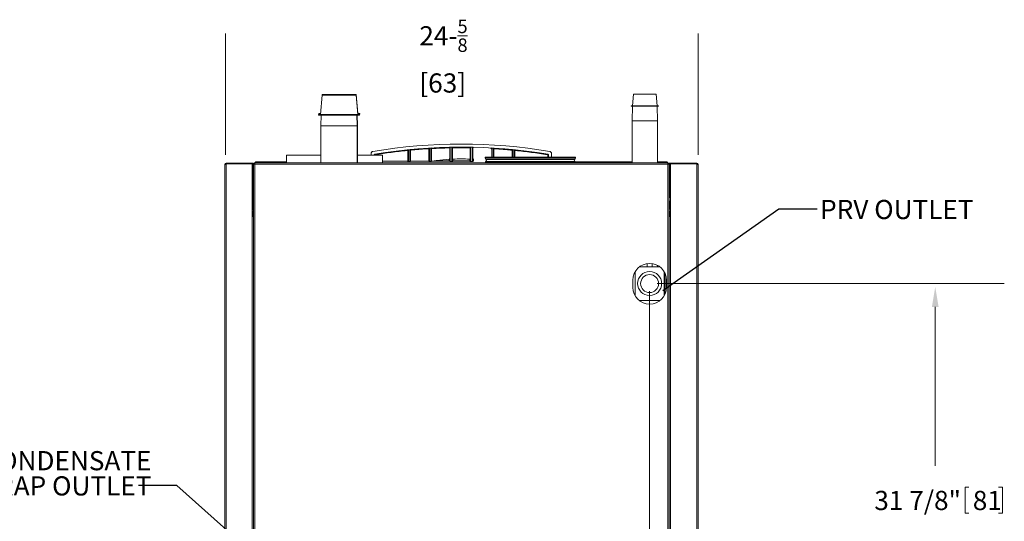
# Model space of a CAD drawing. Units: inches. Extents: x 104 to 470, y 90 to 200.
# Drawn here: x 192 to 243, y 121 to 148 of the extents above; entities that cross this region are included whole.
import ezdxf

# ---------------------------------------------------------------- set-up
doc = ezdxf.new("R2010")
doc.units = ezdxf.units.IN
doc.header["$MEASUREMENT"] = 0
doc.styles.add('SLDTEXTSTYLE0', font='TXT', dxfattribs={"width": 0.75})
doc.styles.get("Standard").update_dxf_attribs({"font": 'ARIAL.TTF', "height": 2.5})
doc.dimstyles.new('SLDDIMSTYLE5', dxfattribs={"dimtxt": 0.13, "dimasz": 0.13, "dimexe": 0, "dimexo": 0.0625, "dimgap": 0.0325, "dimtad": 0, "dimtih": 1, "dimtoh": 1, "dimdec": 0, "dimzin": 0, "dimdsep": 46, "dimtxsty": 'Standard', "dimsah": 1, "dimcen": 0.09, "dimadec": 0, "dimazin": 0, "dimtfac": 1, "dimtdec": 0, "dimtofl": 0, "dimtmove": 0, "dimatfit": 3, "dimfxl": 0, "dimtolj": 1, "dimtzin": 0, "dimarcsym": 0})

# ---------------------------------------------------------------- blocks, each defined once
blk = doc.blocks.new('SW_NOTE_0')
at = {"color": 0, "linetype": 'Continuous', "lineweight": 0, "char_height": 0.125, "attachment_point": 1, "style": 'SLDTEXTSTYLE0'}
for s, insert in [('CONDENSATE', (-1.0222, 0.2236)), ('TRAP OUTLET', (-1.0222, 0.0593))]:
    blk.add_mtext(s, dxfattribs=dict(at, insert=insert))

msp = doc.modelspace()

# ---------------------------------------------------------------- linework, layer by layer
at = {"color": 7, "linetype": 'Continuous', "lineweight": 0}
for p, q in [((202.8094, 140.5023), (202.8094, 146.8178)), ((227.4245, 140.5023), (227.4245, 146.8178)), ((224.9035, 133.3906), (224.9035, 98.1786)), ((225.3032, 133.7903), (243.3734, 133.7903)), ((239.7773, 132.5774), (239.7773, 124.2907)), ((241.3272, 123.1787), (241.3272, 121.8307)), ((241.3272, 123.1787), (241.5299, 123.1787)), ((243.2752, 123.1787), (243.0725, 123.1787)), ((243.2752, 123.1787), (243.2752, 121.8307)), ((241.3272, 121.8307), (241.5299, 121.8307)), ((243.2752, 121.8307), (243.0725, 121.8307))]:
    msp.add_line(p, q, dxfattribs=at)
at = {"color": 7, "linetype": 'Continuous', "lineweight": 15}
for p, q in [((207.8438, 143.6033), (207.7588, 142.6039)), ((209.6181, 143.6033), (207.8438, 143.6033)), ((207.8538, 143.6478), (207.85, 143.6033)), ((209.6281, 143.6478), (207.8538, 143.6478)), ((209.7031, 142.6039), (209.6181, 143.6033)), ((209.713, 142.6484), (209.6281, 143.6478)), ((224.0691, 143.6613), (224.0146, 143.0577)), ((225.2929, 143.0577), (225.2385, 143.6613)), ((223.9342, 143.0577), (223.9342, 143.0264)), ((225.3733, 143.0264), (225.3733, 143.0577)), ((207.6666, 142.6039), (207.6666, 142.5727)), ((209.7953, 142.6039), (207.6666, 142.6039)), ((209.7953, 142.5727), (207.6666, 142.5727)), ((207.6766, 142.6484), (207.6766, 142.6172)), ((207.7626, 142.6484), (207.6766, 142.6484)), ((207.76, 142.6172), (207.6766, 142.6172)), ((207.7991, 142.5727), (207.7815, 142.0075)), ((209.6804, 142.0075), (209.6628, 142.5727)), ((209.6904, 142.052), (209.6741, 142.5727)), ((209.8053, 142.6484), (209.6993, 142.6484)), ((209.8053, 142.6172), (209.7019, 142.6172)), ((209.7953, 142.5727), (209.7953, 142.6039)), ((209.8053, 142.6172), (209.8053, 142.6484)), ((224.02, 143.0262), (223.9967, 142.2769)), ((225.3109, 142.2769), (225.2876, 143.0262)), ((209.6904, 142.052), (209.679, 142.052)), ((209.6904, 140.0792), (209.6904, 142.052)), ((223.9967, 142.2769), (223.9966, 140.0792)), ((225.3108, 140.0792), (225.3109, 142.2769)), ((207.7815, 142.0075), (207.7815, 140.0792)), ((209.6804, 142.0075), (207.7815, 142.0075)), ((209.6804, 140.0792), (209.6804, 142.0075)), ((210.4014, 140.5662), (210.4014, 140.4824)), ((210.5573, 140.4978), (210.5573, 140.4824)), ((212.319, 140.201), (212.319, 140.6961)), ((212.3458, 140.7259), (212.3458, 140.1742)), ((212.4245, 140.1742), (212.4245, 140.7398)), ((212.4515, 140.7153), (212.4515, 140.2012)), ((213.4067, 140.2027), (213.4067, 140.7859)), ((213.4352, 140.8162), (213.4352, 140.1742)), ((213.5138, 140.1742), (213.5138, 140.8245)), ((213.5425, 140.7975), (213.5425, 140.2028)), ((214.4952, 140.3247), (214.4952, 140.8324)), ((214.5245, 140.8624), (214.5245, 140.1742)), ((214.6032, 140.1742), (214.6032, 140.8652)), ((214.6326, 140.8363), (214.6326, 140.3339)), ((215.5645, 140.3339), (215.5645, 140.8363)), ((215.5938, 140.8652), (215.5938, 140.1742)), ((215.6725, 140.1742), (215.6725, 140.8624)), ((215.7019, 140.8324), (215.7019, 140.3247)), ((216.6832, 140.8245), (216.6832, 140.3843)), ((216.7619, 140.3843), (216.7619, 140.8162)), ((216.7903, 140.7859), (216.7903, 140.3843)), ((217.7455, 140.3843), (217.7455, 140.7153)), ((217.7725, 140.7398), (217.7725, 140.3843)), ((217.8512, 140.3843), (217.8512, 140.7259)), ((217.878, 140.6961), (217.878, 140.3843)), ((219.6397, 140.4978), (219.6397, 140.3843)), ((219.7957, 140.5662), (219.7957, 140.3843)), ((202.7754, 140.0026), (202.8433, 140.0026)), ((202.7754, 104.802), (202.7754, 140.0026)), ((202.7754, 139.9918), (202.7754, 139.9893)), ((202.8193, 140.0266), (202.8193, 140.0026)), ((202.8433, 140.0356), (202.8352, 140.0356)), ((202.8433, 140.0366), (202.8433, 140.0706)), ((202.8433, 140.0706), (204.2065, 140.0706)), ((202.8433, 140.0366), (204.2065, 140.0366)), ((202.8433, 140.0026), (202.8433, 140.0356)), ((202.8433, 140.0356), (204.2085, 140.0356)), ((202.8433, 104.7751), (202.8433, 140.0026)), ((204.1755, 140.0706), (204.2065, 140.0706)), ((204.1755, 140.0366), (204.2065, 140.0366)), ((204.2065, 140.0366), (204.2065, 140.0706)), ((204.2065, 140.0706), (204.2745, 140.0706)), ((204.2085, 140.0356), (204.2085, 137.2903)), ((204.2147, 140.0356), (204.2085, 140.0356)), ((204.2405, 140.0026), (204.2745, 140.0026)), ((204.2405, 140.0026), (204.2405, 138.6075)), ((204.2654, 140.0366), (204.2745, 140.0366)), ((204.2659, 140.0356), (204.2745, 140.0356)), ((204.2745, 140.0366), (204.2745, 140.0706)), ((204.2745, 140.0356), (204.2745, 140.0026)), ((204.2745, 140.0026), (204.2745, 138.6075)), ((204.2801, 140.0178), (204.3137, 140.0178)), ((204.2801, 140.0178), (204.2801, 104.8021)), ((204.3251, 140.0324), (204.3251, 140.0145)), ((204.3415, 140.0792), (204.3415, 140.0456)), ((204.3415, 140.0792), (225.8555, 140.0792)), ((204.3415, 140.0456), (204.3415, 140.0116)), ((225.8494, 140.0116), (204.3477, 140.0116)), ((204.3477, 140.0116), (204.3477, 104.8082)), ((204.3531, 140.0792), (204.3531, 140.0818)), ((205.9977, 140.0818), (204.3531, 140.0818)), ((205.9977, 140.1373), (204.43, 140.1373)), ((205.9977, 140.4824), (205.9977, 140.0792)), ((205.9977, 140.4824), (207.7815, 140.4824)), ((209.6904, 140.4824), (210.0864, 140.4824)), ((210.0864, 140.4824), (210.9946, 140.4824)), ((210.9946, 140.0792), (210.9946, 140.4824)), ((212.3158, 140.1442), (212.2891, 140.1709)), ((212.3158, 140.1442), (212.4545, 140.1442)), ((212.319, 140.201), (212.3458, 140.1742)), ((212.4245, 140.1742), (212.4515, 140.2012)), ((212.4816, 140.1713), (212.4545, 140.1442)), ((213.4052, 140.1442), (213.3767, 140.1727)), ((213.4052, 140.1442), (213.5438, 140.1442)), ((213.4067, 140.2027), (213.4352, 140.1742)), ((213.5138, 140.1742), (213.5425, 140.2028)), ((213.5723, 140.1727), (213.5438, 140.1442)), ((214.4945, 140.1442), (214.4664, 140.1723)), ((214.4945, 140.1442), (214.6332, 140.1442)), ((214.4964, 140.2023), (214.5245, 140.1742)), ((214.6032, 140.1742), (214.6312, 140.2023)), ((214.6612, 140.1723), (214.6332, 140.1442)), ((215.5639, 140.1442), (215.5358, 140.1723)), ((215.5639, 140.1442), (215.7025, 140.1442)), ((215.5658, 140.2023), (215.5938, 140.1742)), ((215.6725, 140.1742), (215.7006, 140.2023)), ((215.7306, 140.1723), (215.7025, 140.1442)), ((221.0397, 140.3843), (216.3418, 140.3843)), ((216.3418, 140.3843), (216.3418, 140.3843)), ((216.3418, 140.3161), (216.3418, 140.3843)), ((216.3418, 140.3843), (216.3418, 140.3161)), ((216.3418, 140.3161), (216.3418, 140.3161)), ((221.0397, 140.3161), (216.3418, 140.3161)), ((216.3418, 140.0792), (216.3418, 140.0985)), ((216.3418, 140.0985), (216.3418, 140.0792)), ((216.3418, 140.0985), (216.3418, 140.0985)), ((221.0397, 140.0985), (216.3418, 140.0985)), ((221.0111, 140.2633), (216.3704, 140.2633)), ((221.0111, 140.1512), (216.3704, 140.1512)), ((219.6105, 140.4731), (219.6105, 140.3843)), ((223.9966, 140.1373), (221.0262, 140.1373)), ((221.0397, 140.3161), (221.0397, 140.3843)), ((221.0397, 140.0792), (221.0397, 140.0985)), ((223.9966, 140.0818), (221.0397, 140.0818)), ((225.767, 140.1373), (225.3108, 140.1373)), ((225.849, 140.0818), (225.3108, 140.0818)), ((225.849, 140.0818), (225.849, 140.0792)), ((225.8494, 104.8082), (225.8494, 140.0116)), ((225.8555, 140.0792), (225.8555, 140.0456)), ((225.8555, 140.0116), (225.8555, 140.0456)), ((225.872, 140.0324), (225.872, 140.0145)), ((225.9169, 140.0178), (225.8833, 140.0178)), ((225.9169, 140.0178), (225.9169, 104.8021)), ((225.9254, 140.0366), (225.9254, 140.0706)), ((225.9934, 140.0706), (225.9254, 140.0706)), ((225.9345, 140.0366), (225.9254, 140.0366)), ((225.9339, 140.0356), (225.9254, 140.0356)), ((225.9254, 140.0356), (225.9254, 140.0026)), ((225.9594, 140.0026), (225.9254, 140.0026)), ((225.9254, 140.0026), (225.9254, 138.6075)), ((225.9594, 140.0026), (225.9594, 138.6075)), ((225.9852, 140.0356), (225.9914, 140.0356)), ((225.9914, 140.0356), (225.9914, 137.2903)), ((227.3565, 140.0356), (225.9914, 140.0356)), ((225.9934, 140.0366), (225.9934, 140.0706)), ((227.3565, 140.0706), (225.9934, 140.0706)), ((226.0243, 140.0706), (225.9934, 140.0706)), ((227.3565, 140.0366), (225.9934, 140.0366)), ((226.0243, 140.0366), (225.9934, 140.0366)), ((227.3565, 140.0366), (227.3565, 140.0706)), ((227.3565, 140.0026), (227.3565, 140.0356)), ((227.3565, 140.0356), (227.3647, 140.0356)), ((227.3565, 104.7751), (227.3565, 140.0026)), ((227.4245, 140.0026), (227.3565, 140.0026)), ((227.3806, 140.0266), (227.3806, 140.0026)), ((227.4245, 104.802), (227.4245, 140.0026)), ((227.4245, 139.9918), (227.4245, 139.9893)), ((204.2745, 138.6075), (204.2405, 138.6075)), ((204.2405, 138.6075), (204.2405, 138.5365)), ((204.2405, 138.5365), (204.2405, 138.0888)), ((204.2801, 138.5365), (204.2405, 138.5365)), ((204.2745, 138.5486), (204.2745, 138.5365)), ((225.9169, 138.5365), (225.9594, 138.5365)), ((225.9254, 138.6075), (225.9594, 138.6075)), ((225.9254, 138.5486), (225.9254, 138.5365)), ((225.9594, 138.6075), (225.9594, 138.5365)), ((225.9594, 138.5365), (225.9594, 138.2897)), ((204.2085, 138.0482), (204.2401, 138.0482)), ((204.2085, 138.0248), (204.2401, 138.0248)), ((204.2801, 138.0888), (204.2401, 138.0888)), ((204.2401, 138.0867), (204.2401, 138.0888)), ((204.2401, 137.675), (204.2401, 138.0867)), ((225.9169, 138.2897), (225.9914, 138.2897)), ((225.9914, 138.2808), (225.9169, 138.2808)), ((225.9569, 138.0888), (225.9169, 138.0888)), ((225.9569, 138.0888), (225.9569, 137.675)), ((225.9914, 138.0586), (225.9569, 138.0586)), ((225.9914, 137.9405), (225.9569, 137.9405)), ((204.2085, 137.8585), (204.2401, 137.8585)), ((204.2085, 137.7156), (204.2401, 137.7156)), ((204.2085, 137.7025), (204.2401, 137.7025)), ((204.2085, 137.6221), (204.2737, 137.6221)), ((204.2085, 137.5456), (204.2737, 137.5456)), ((204.2401, 137.675), (204.2801, 137.675)), ((204.2405, 137.5456), (204.2405, 137.2903)), ((204.2737, 137.5181), (204.2737, 137.675)), ((204.2737, 137.5181), (204.2801, 137.5181)), ((225.9169, 137.675), (225.9569, 137.675)), ((225.9169, 137.5179), (225.9233, 137.5179)), ((225.9233, 137.675), (225.9233, 137.6213)), ((225.9233, 137.6213), (225.9233, 137.5179)), ((225.9914, 137.5677), (225.9233, 137.5677)), ((225.9914, 137.7638), (225.9569, 137.7638)), ((225.9914, 137.7052), (225.9569, 137.7052)), ((225.9594, 137.5677), (225.9594, 137.2903)), ((204.2085, 104.7751), (204.2085, 137.2903)), ((204.2085, 137.2903), (204.2765, 137.2903)), ((204.2765, 104.7751), (204.2765, 137.2903)), ((225.9234, 104.7751), (225.9234, 137.2903)), ((225.9914, 137.2903), (225.9234, 137.2903)), ((225.9914, 104.7751), (225.9914, 137.2903)), ((224.1539, 134.4195), (224.1539, 133.1428)), ((224.7786, 134.6648), (224.3741, 134.6648)), ((224.7786, 134.8341), (224.7786, 134.6648)), ((224.7786, 134.6648), (225.0284, 134.6648)), ((225.0284, 134.834), (225.0284, 134.6648)), ((225.4322, 134.6648), (225.0284, 134.6648)), ((225.3108, 134.6648), (225.3108, 134.7422)), ((225.653, 133.1439), (225.653, 134.4184)), ((224.0287, 133.9685), (224.0287, 133.5937)), ((225.7035, 134.321), (225.7035, 133.2413)), ((225.7634, 134.1255), (225.7634, 133.4368)), ((225.7776, 133.5937), (225.7776, 133.9685)), ((224.9035, 132.9159), (224.3507, 132.9159)), ((225.4556, 132.9159), (224.9035, 132.9159)), ((225.9234, 123.7908), (225.9169, 123.7908)), ((225.9234, 123.7223), (225.9169, 123.7223)), ((225.9234, 123.5438), (225.9169, 123.5438)), ((225.9234, 123.434), (225.9169, 123.434))]:
    msp.add_line(p, q, dxfattribs=at)
at = {"color": 7, "linetype": 'Continuous', "lineweight": 15, "flags": 128}
for points in [[(224.6541, 143.6609), (224.5627, 143.6609), (224.4734, 143.661), (224.3887, 143.661), (224.3104, 143.661), (224.2406, 143.661), (224.181, 143.6611), (224.133, 143.6611), (224.0978, 143.6612), (224.0763, 143.6612), (224.0691, 143.6613), (224.0762, 143.6614), (224.0976, 143.6614), (224.1326, 143.6615), (224.1805, 143.6615), (224.2401, 143.6616), (224.3098, 143.6616), (224.388, 143.6616), (224.4728, 143.6616), (224.562, 143.6617), (224.6534, 143.6617), (224.7449, 143.6617), (224.8341, 143.6616), (224.9189, 143.6616), (224.9972, 143.6616), (225.067, 143.6616), (225.1266, 143.6615), (225.1746, 143.6615), (225.2098, 143.6614), (225.2312, 143.6614), (225.2385, 143.6613), (225.2313, 143.6612), (225.21, 143.6612), (225.1749, 143.6611), (225.127, 143.6611), (225.0675, 143.661), (224.9978, 143.661), (224.9196, 143.661), (224.8348, 143.661), (224.7456, 143.6609), (224.6541, 143.6609)], [(224.6542, 143.0572), (224.5541, 143.0572), (224.4559, 143.0572), (224.3615, 143.0573), (224.2728, 143.0573), (224.1916, 143.0573), (224.1193, 143.0574), (224.0575, 143.0574), (224.0072, 143.0575), (223.9696, 143.0575), (223.9452, 143.0576), (223.9347, 143.0577), (223.9381, 143.0577), (223.9555, 143.0578), (223.9864, 143.0578), (224.0146, 143.0579)], [(225.2929, 143.0579), (225.3208, 143.0578), (225.3519, 143.0578), (225.3694, 143.0577), (225.3729, 143.0576), (225.3625, 143.0576), (225.3383, 143.0575), (225.3007, 143.0575), (225.2506, 143.0574), (225.1888, 143.0574), (225.1166, 143.0573), (225.0355, 143.0573), (224.9469, 143.0573), (224.8525, 143.0572), (224.7544, 143.0572), (224.6542, 143.0572)], [(204.3477, 140.0116), (204.3477, 140.0116)], [(214.4668, 140.1873), (214.4725, 140.1877), (214.478, 140.1886), (214.4831, 140.19), (214.4876, 140.1918), (214.4913, 140.1941), (214.494, 140.1967), (214.4957, 140.1994), (214.4964, 140.2023)], [(214.6615, 140.1873), (214.6557, 140.1876), (214.65, 140.1884), (214.6448, 140.1898), (214.6403, 140.1917), (214.6365, 140.194), (214.6337, 140.1965), (214.6319, 140.1993), (214.6312, 140.2023)], [(215.5355, 140.1873), (215.5414, 140.1876), (215.547, 140.1884), (215.5522, 140.1898), (215.5567, 140.1917), (215.5605, 140.194), (215.5633, 140.1965), (215.5651, 140.1993), (215.5658, 140.2023)], [(215.7006, 140.2023), (215.7013, 140.1994), (215.703, 140.1967), (215.7058, 140.1941), (215.7094, 140.1918), (215.7139, 140.19), (215.719, 140.1886), (215.7245, 140.1877), (215.7302, 140.1873)], [(225.8494, 140.0116), (225.8494, 140.0116)]]:
    msp.add_lwpolyline(points, dxfattribs=at)
at = {"color": 7, "linetype": 'Continuous', "lineweight": 15}
for radius in [0.6246, 0.4685]:
    msp.add_circle((224.9035, 133.7903), radius, dxfattribs=at)
for centre, radius, start, end in [((224.4731, 362.7093), 219.6521, 269.8804, 270.047229), ((224.809, 412.8723), 269.8151, 269.967122, 270.102766), ((224.4647, 412.9901), 269.9642, 269.887411, 270.040222), ((224.8496, 412.2844), 269.2585, 269.958431, 270.111452), ((224.6583, 544.443), 402.1667, 269.905742, 270.092973), ((215.0985, 113.7828), 27.2792, 80.27081, 99.72919), ((209.6698, 140.4386), 0.0625, 44.48639, 70.80653), ((215.0985, 113.7828), 27.1233, 80.41518, 99.58482), ((215.0985, 113.7828), 27.1164, 95.60181, 95.89658), ((215.0985, 113.7828), 27.1164, 93.29043, 93.58424), ((215.0985, 113.7828), 27.1164, 90.9844, 91.27774), ((215.0985, 113.7828), 27.1164, 88.72226, 89.0156), ((215.0985, 113.7828), 27.1164, 86.41576, 86.70957), ((215.0985, 113.7828), 27.1164, 84.10342, 84.39819), ((202.8433, 140.0026), 0.068, 90, 180), ((202.8433, 140.0026), 0.034, 90.00002, 180), ((204.2065, 140.0026), 0.068, 360, 90), ((204.2065, 140.0026), 0.034, 0, 90), ((214.4664, 140.2023), 0.03, 270.02044, 359.97956), ((214.2616, 140.185), 0.2052, 356.46072, 0.64759), ((214.6612, 140.2023), 0.03, 180.02044, 269.97956), ((214.3639, 140.1849), 0.2976, 357.5609, 0.44689), ((215.8334, 140.1849), 0.2979, 179.55357, 182.43656), ((215.5358, 140.2023), 0.03, 270.02044, 359.97956), ((215.7306, 140.2023), 0.03, 180.02044, 269.97956), ((215.9355, 140.185), 0.2053, 179.3526, 183.53823), ((216.4047, 140.3161), 0.063, 180, 236.94427), ((216.4048, 140.3161), 0.063, 179.99977, 236.94333), ((216.4048, 140.0985), 0.063, 123.05667, 180.00023), ((221.0476, 140.2073), 0.0669, 123.05573, 236.94427), ((220.9767, 140.3161), 0.063, 303.05573, 0), ((220.9767, 140.0985), 0.063, 0, 56.94427), ((225.9934, 140.0026), 0.068, 90, 180), ((225.9934, 140.0026), 0.034, 90, 180), ((227.3565, 140.0026), 0.068, 0, 90), ((227.3565, 140.0026), 0.034, 0, 89.99998), ((204.3084, 138.6075), 0.068, 180, 245.35246), ((204.3084, 138.6075), 0.034, 180, 213.48082), ((225.8914, 138.6075), 0.034, 318.64021, 0), ((225.8914, 138.6075), 0.068, 292.04207, 0), ((224.9032, 133.9685), 0.8745, 0, 180), ((224.9032, 133.5937), 0.8745, 180, 0)]:
    msp.add_arc(centre, radius, start, end, dxfattribs=at)
for centre, major_axis, ratio, start_param, end_param in [((204.43, 140.0324), (-0.0742, 0.0742), 0.9996955, 5.4979394, 7.0684312), ((215.0985, 139.7333), (25.2286, 0), 0.0174551, 1.6823851, 1.7341908), ((212.3158, 140.1742), (0.0212, -0.0212), 0.9996955, 5.4979394, 7.0684312), ((212.4545, 140.1742), (0.0212, 0.0212), 0.9996955, 2.3563468, 3.9268385), ((215.0985, 139.7333), (25.2286, 0), 0.0174551, 1.6390961, 1.6747121), ((213.4052, 140.1742), (0.0212, -0.0212), 0.9996955, 5.4979394, 7.0684312), ((213.5438, 140.1742), (0.0212, 0.0212), 0.9996955, 2.3563468, 3.9268385), ((214.4945, 140.1742), (0.0212, -0.0212), 0.9996955, 5.4979394, 7.0684312), ((214.6332, 140.1742), (0.0212, 0.0212), 0.9996955, 2.3563468, 3.9268385), ((215.5639, 140.1742), (0.0212, -0.0212), 0.9996955, 5.4979394, 7.0684312), ((215.7025, 140.1742), (0.0212, 0.0212), 0.9996955, 2.3563468, 3.9268385), ((225.767, 140.0324), (0.0742, 0.0742), 0.9996955, 5.4979394, 7.0684312)]:
    msp.add_ellipse(centre, major_axis=major_axis, ratio=ratio, start_param=start_param, end_param=end_param, dxfattribs=at)
for points, knots in [([(210.4886, 140.6696), (210.4771, 140.6665), (210.4543, 140.6602), (210.4264, 140.637), (210.4074, 140.6068), (210.4016, 140.5815), (210.4014, 140.568), (210.4014, 140.5662)], [0, 0, 0, 0, 0.2407754, 0.4815521, 0.7222996, 0.9630427, 1, 1, 1, 1]), ([(210.5573, 140.4978), (210.5576, 140.5012), (210.5583, 140.5079), (210.5635, 140.5169), (210.5711, 140.5237), (210.5779, 140.5266), (210.5818, 140.5273), (210.5823, 140.5274)], [0, 0, 0, 0, 0.2403414, 0.4806842, 0.7209976, 0.9613065, 1, 1, 1, 1]), ([(210.5756, 140.4824), (210.5743, 140.4834), (210.5683, 140.4886), (210.5622, 140.4937), (210.5573, 140.4978)], [0, 0, 0, 0, 0.1997137, 1, 1, 1, 1]), ([(210.5823, 140.5274), (210.5826, 140.5271), (210.5844, 140.5256), (210.5917, 140.5194), (210.6011, 140.5115), (210.6092, 140.5047), (210.6116, 140.5026)], [0, 0, 0, 0, 0.035701, 0.1785051, 0.7497215, 1, 1, 1, 1]), ([(210.6116, 140.5026), (210.6083, 140.5017), (210.6017, 140.5), (210.5938, 140.4932), (210.5892, 140.487), (210.5884, 140.483), (210.5883, 140.4824)], [0, 0, 0, 0, 0.3152736, 0.6307037, 0.9419925, 1, 1, 1, 1]), ([(212.286, 140.726), (212.0054, 140.6951), (211.4436, 140.6332), (210.8891, 140.5461), (210.6116, 140.5026)], [0, 0, 0, 0, 0.4995016, 1, 1, 1, 1]), ([(212.286, 140.726), (212.2864, 140.7264), (212.2881, 140.7284), (212.2954, 140.7365), (212.304, 140.746), (212.3112, 140.7539), (212.3128, 140.7557)], [0, 0, 0, 0, 0.0391621, 0.1958104, 0.8224035, 1, 1, 1, 1]), ([(212.319, 140.6961), (212.3187, 140.6995), (212.318, 140.7062), (212.3129, 140.7152), (212.3054, 140.722), (212.296, 140.7261), (212.2893, 140.7261), (212.286, 140.726)], [0, 0, 0, 0, 0.2005427, 0.4010636, 0.6021551, 0.8041266, 1, 1, 1, 1]), ([(212.3128, 140.7557), (212.3162, 140.7557), (212.3229, 140.7557), (212.3324, 140.7515), (212.3399, 140.7446), (212.3449, 140.7357), (212.3455, 140.7291), (212.3458, 140.7259)], [0, 0, 0, 0, 0.2015766, 0.403155, 0.6046927, 0.8062078, 1, 1, 1, 1]), ([(212.3458, 140.7259), (212.3414, 140.7209), (212.3324, 140.711), (212.3235, 140.7011), (212.319, 140.6961)], [0, 0, 0, 0, 0.4995814, 1, 1, 1, 1]), ([(212.4245, 140.7398), (212.4248, 140.7432), (212.4255, 140.7499), (212.4307, 140.7589), (212.4383, 140.7657), (212.4458, 140.7689), (212.4503, 140.7695), (212.4516, 140.7696)], [0, 0, 0, 0, 0.2289638, 0.457929, 0.6868622, 0.9157865, 1, 1, 1, 1]), ([(212.4515, 140.7153), (212.447, 140.7194), (212.438, 140.7276), (212.429, 140.7357), (212.4245, 140.7398)], [0, 0, 0, 0, 0.5002775, 1, 1, 1, 1]), ([(212.4787, 140.7451), (212.4753, 140.7444), (212.4687, 140.7431), (212.4602, 140.7371), (212.4541, 140.7288), (212.4518, 140.721), (212.4516, 140.7165), (212.4515, 140.7153)], [0, 0, 0, 0, 0.2304928, 0.4610285, 0.6904333, 0.918164, 1, 1, 1, 1]), ([(212.4516, 140.7696), (212.4519, 140.7693), (212.4537, 140.7677), (212.461, 140.7611), (212.4697, 140.7532), (212.477, 140.7466), (212.4787, 140.7451)], [0, 0, 0, 0, 0.0386379, 0.1931893, 0.8113949, 1, 1, 1, 1]), ([(213.3748, 140.8158), (213.3447, 140.8139), (213.0452, 140.7949), (212.7469, 140.7687), (212.4787, 140.7451)], [0, 0, 0, 0, 0.100694, 1, 1, 1, 1]), ([(213.3748, 140.8158), (213.3752, 140.8162), (213.3769, 140.818), (213.3843, 140.8259), (213.3934, 140.8356), (213.4011, 140.8438), (213.4033, 140.8461)], [0, 0, 0, 0, 0.0367992, 0.1839958, 0.7727822, 1, 1, 1, 1]), ([(213.4067, 140.7859), (213.4064, 140.7892), (213.4057, 140.796), (213.4005, 140.805), (213.3929, 140.8117), (213.3839, 140.8156), (213.3777, 140.8158), (213.3748, 140.8158)], [0, 0, 0, 0, 0.206195, 0.4123819, 0.6187719, 0.8254185, 1, 1, 1, 1]), ([(213.4033, 140.8461), (213.4067, 140.846), (213.4135, 140.8457), (213.4228, 140.8411), (213.43, 140.834), (213.4344, 140.8252), (213.4349, 140.819), (213.4352, 140.8162)], [0, 0, 0, 0, 0.2065192, 0.4130401, 0.6195223, 0.8259848, 1, 1, 1, 1]), ([(213.4352, 140.8162), (213.4304, 140.8111), (213.4209, 140.801), (213.4114, 140.7909), (213.4067, 140.7859)], [0, 0, 0, 0, 0.4996368, 1, 1, 1, 1]), ([(213.5138, 140.8245), (213.5142, 140.8279), (213.5148, 140.8346), (213.52, 140.8436), (213.5276, 140.8504), (213.5355, 140.8537), (213.5405, 140.8543), (213.5421, 140.8544)], [0, 0, 0, 0, 0.2228516, 0.4457048, 0.6685244, 0.8913324, 1, 1, 1, 1]), ([(213.5425, 140.7975), (213.5377, 140.802), (213.5282, 140.811), (213.5186, 140.82), (213.5138, 140.8245)], [0, 0, 0, 0, 0.5002841, 1, 1, 1, 1]), ([(213.5421, 140.8544), (213.5425, 140.8541), (213.5442, 140.8525), (213.5515, 140.8455), (213.5607, 140.8369), (213.5686, 140.8295), (213.5708, 140.8274)], [0, 0, 0, 0, 0.0365169, 0.1825843, 0.7668541, 1, 1, 1, 1]), ([(213.5708, 140.8274), (213.5674, 140.8269), (213.5607, 140.8258), (213.552, 140.8201), (213.5457, 140.8122), (213.5428, 140.8041), (213.5426, 140.7991), (213.5425, 140.7975)], [0, 0, 0, 0, 0.223366, 0.4467503, 0.6696602, 0.8918905, 1, 1, 1, 1]), ([(214.4645, 140.8624), (214.4648, 140.8628), (214.4666, 140.8645), (214.4739, 140.872), (214.4834, 140.8817), (214.4914, 140.8899), (214.4938, 140.8924)], [0, 0, 0, 0, 0.0356828, 0.1784142, 0.7493395, 1, 1, 1, 1]), ([(214.4952, 140.8324), (214.4948, 140.8358), (214.4942, 140.8425), (214.489, 140.8515), (214.4814, 140.8583), (214.4727, 140.862), (214.4669, 140.8623), (214.4645, 140.8624)], [0, 0, 0, 0, 0.2116359, 0.4232716, 0.6349082, 0.8465255, 1, 1, 1, 1]), ([(214.4938, 140.8924), (214.4972, 140.8921), (214.504, 140.8916), (214.5131, 140.8867), (214.52, 140.8792), (214.5239, 140.8707), (214.5243, 140.8649), (214.5245, 140.8624)], [0, 0, 0, 0, 0.2117126, 0.4234269, 0.6351041, 0.8467646, 1, 1, 1, 1]), ([(214.5245, 140.8624), (214.5196, 140.8574), (214.5098, 140.8474), (214.5, 140.8374), (214.4952, 140.8324)], [0, 0, 0, 0, 0.4996748, 1, 1, 1, 1]), ([(214.6032, 140.8652), (214.6035, 140.8685), (214.6042, 140.8753), (214.6093, 140.8843), (214.617, 140.891), (214.6252, 140.8946), (214.6306, 140.895), (214.6326, 140.8951)], [0, 0, 0, 0, 0.2170801, 0.4341617, 0.6512081, 0.8682403, 1, 1, 1, 1]), ([(214.6326, 140.8363), (214.6277, 140.8411), (214.6179, 140.8507), (214.6081, 140.8604), (214.6032, 140.8652)], [0, 0, 0, 0, 0.5003, 1, 1, 1, 1]), ([(214.6326, 140.8951), (214.633, 140.8948), (214.6347, 140.8931), (214.6421, 140.8859), (214.6515, 140.8766), (214.6596, 140.8687), (214.6621, 140.8662)], [0, 0, 0, 0, 0.0355944, 0.1779722, 0.7474831, 1, 1, 1, 1]), ([(214.6621, 140.8662), (214.6587, 140.8658), (214.652, 140.8651), (214.6431, 140.8598), (214.6364, 140.8521), (214.633, 140.8437), (214.6327, 140.8383), (214.6326, 140.8363)], [0, 0, 0, 0, 0.2170316, 0.4340679, 0.6509886, 0.8677809, 1, 1, 1, 1]), ([(215.535, 140.8662), (215.5353, 140.8666), (215.537, 140.8683), (215.5444, 140.8755), (215.5538, 140.8848), (215.5619, 140.8927), (215.5644, 140.8951)], [0, 0, 0, 0, 0.0355944, 0.1779722, 0.7474831, 1, 1, 1, 1]), ([(215.5645, 140.8363), (215.5641, 140.8396), (215.5635, 140.8464), (215.5583, 140.8554), (215.5507, 140.8621), (215.5424, 140.8657), (215.537, 140.8661), (215.535, 140.8662)], [0, 0, 0, 0, 0.2167747, 0.4335509, 0.6503043, 0.8671309, 1, 1, 1, 1]), ([(215.5644, 140.8951), (215.5677, 140.8948), (215.5745, 140.894), (215.5834, 140.8887), (215.59, 140.8809), (215.5934, 140.8726), (215.5937, 140.8672), (215.5938, 140.8652)], [0, 0, 0, 0, 0.2170801, 0.4341617, 0.6512081, 0.8682403, 1, 1, 1, 1]), ([(215.5938, 140.8652), (215.5889, 140.8604), (215.5792, 140.8507), (215.5694, 140.8411), (215.5645, 140.8363)], [0, 0, 0, 0, 0.4997, 1, 1, 1, 1]), ([(215.6725, 140.8624), (215.6729, 140.8658), (215.6735, 140.8725), (215.6787, 140.8815), (215.6863, 140.8883), (215.6949, 140.892), (215.7007, 140.8923), (215.7032, 140.8924)], [0, 0, 0, 0, 0.2117126, 0.4234269, 0.6351041, 0.8467646, 1, 1, 1, 1]), ([(215.7019, 140.8324), (215.697, 140.8374), (215.6872, 140.8474), (215.6774, 140.8574), (215.6725, 140.8624)], [0, 0, 0, 0, 0.5003252, 1, 1, 1, 1]), ([(215.7032, 140.8924), (215.7035, 140.892), (215.7053, 140.8903), (215.7126, 140.8828), (215.722, 140.8731), (215.7301, 140.8649), (215.7325, 140.8624)], [0, 0, 0, 0, 0.0356828, 0.1784142, 0.7493395, 1, 1, 1, 1]), ([(216.6262, 140.8274), (216.6266, 140.8277), (216.6283, 140.8294), (216.6357, 140.8363), (216.6449, 140.845), (216.6527, 140.8523), (216.6549, 140.8544)], [0, 0, 0, 0, 0.0365169, 0.1825843, 0.7668541, 1, 1, 1, 1]), ([(216.6832, 140.8245), (216.6784, 140.82), (216.6689, 140.811), (216.6593, 140.802), (216.6546, 140.7975)], [0, 0, 0, 0, 0.4997159, 1, 1, 1, 1]), ([(216.6549, 140.8544), (216.6583, 140.8539), (216.665, 140.8529), (216.6736, 140.8472), (216.68, 140.8392), (216.6829, 140.8311), (216.6831, 140.8262), (216.6832, 140.8245)], [0, 0, 0, 0, 0.2228516, 0.4457048, 0.6685244, 0.8913324, 1, 1, 1, 1]), ([(216.7619, 140.8162), (216.7622, 140.8196), (216.7629, 140.8263), (216.768, 140.8353), (216.7756, 140.8421), (216.7847, 140.8459), (216.7909, 140.846), (216.7937, 140.8461)], [0, 0, 0, 0, 0.2065192, 0.4130401, 0.6195223, 0.8259848, 1, 1, 1, 1]), ([(216.7903, 140.7859), (216.7856, 140.7909), (216.7761, 140.801), (216.7666, 140.8111), (216.7619, 140.8162)], [0, 0, 0, 0, 0.5003632, 1, 1, 1, 1]), ([(216.8222, 140.8158), (216.8188, 140.8157), (216.812, 140.8155), (216.8027, 140.8108), (216.7955, 140.8037), (216.7911, 140.7949), (216.7906, 140.7887), (216.7903, 140.7859)], [0, 0, 0, 0, 0.2067504, 0.4134988, 0.6202695, 0.8268954, 1, 1, 1, 1]), ([(216.7937, 140.8461), (216.7941, 140.8457), (216.7958, 140.8439), (216.8031, 140.8361), (216.8123, 140.8264), (216.82, 140.8181), (216.8222, 140.8158)], [0, 0, 0, 0, 0.0367992, 0.1839958, 0.7727822, 1, 1, 1, 1]), ([(217.7184, 140.7451), (217.7187, 140.7454), (217.7204, 140.747), (217.7278, 140.7536), (217.7365, 140.7615), (217.7438, 140.7681), (217.7455, 140.7696)], [0, 0, 0, 0, 0.0386379, 0.1931893, 0.8113949, 1, 1, 1, 1]), ([(217.7455, 140.7153), (217.7452, 140.7186), (217.7445, 140.7253), (217.7394, 140.7343), (217.7319, 140.741), (217.7243, 140.7443), (217.7197, 140.7449), (217.7184, 140.7451)], [0, 0, 0, 0, 0.2266431, 0.4532709, 0.6804116, 0.9090394, 1, 1, 1, 1]), ([(217.7455, 140.7696), (217.7488, 140.769), (217.7554, 140.7677), (217.7639, 140.7616), (217.7699, 140.7534), (217.7723, 140.7456), (217.7725, 140.741), (217.7725, 140.7398)], [0, 0, 0, 0, 0.2289638, 0.457929, 0.6868622, 0.9157865, 1, 1, 1, 1]), ([(217.7725, 140.7398), (217.768, 140.7357), (217.759, 140.7276), (217.75, 140.7194), (217.7455, 140.7153)], [0, 0, 0, 0, 0.4997225, 1, 1, 1, 1]), ([(217.8512, 140.7259), (217.8515, 140.7292), (217.8522, 140.736), (217.8574, 140.745), (217.865, 140.7517), (217.8744, 140.7558), (217.881, 140.7557), (217.8843, 140.7557)], [0, 0, 0, 0, 0.2015766, 0.403155, 0.6046927, 0.8062078, 1, 1, 1, 1]), ([(217.878, 140.6961), (217.8735, 140.7011), (217.8646, 140.711), (217.8557, 140.7209), (217.8512, 140.7259)], [0, 0, 0, 0, 0.5004186, 1, 1, 1, 1]), ([(217.911, 140.726), (217.9076, 140.726), (217.9008, 140.7261), (217.8913, 140.7218), (217.8838, 140.7149), (217.8789, 140.7059), (217.8783, 140.6993), (217.878, 140.6961)], [0, 0, 0, 0, 0.2026618, 0.405323, 0.6079178, 0.8099032, 1, 1, 1, 1]), ([(217.8843, 140.7557), (217.8846, 140.7553), (217.8864, 140.7534), (217.8937, 140.7452), (217.9023, 140.7357), (217.9094, 140.7278), (217.911, 140.726)], [0, 0, 0, 0, 0.0391621, 0.1958104, 0.8224035, 1, 1, 1, 1]), ([(219.5854, 140.5026), (219.3085, 140.5461), (218.754, 140.6331), (218.1922, 140.695), (217.911, 140.726)], [0, 0, 0, 0, 0.4995059, 1, 1, 1, 1]), ([(219.5854, 140.5026), (219.5858, 140.5029), (219.5875, 140.5044), (219.5948, 140.5106), (219.6043, 140.5185), (219.6123, 140.5253), (219.6147, 140.5274)], [0, 0, 0, 0, 0.035701, 0.1785051, 0.7497215, 1, 1, 1, 1]), ([(219.6105, 140.4731), (219.6102, 140.4764), (219.6095, 140.483), (219.6045, 140.4919), (219.5971, 140.4987), (219.5902, 140.5017), (219.5861, 140.5025), (219.5854, 140.5026)], [0, 0, 0, 0, 0.2344618, 0.46887, 0.7049141, 0.9451142, 1, 1, 1, 1]), ([(219.6397, 140.4978), (219.6349, 140.4937), (219.6251, 140.4855), (219.6154, 140.4772), (219.6105, 140.4731)], [0, 0, 0, 0, 0.4997769, 1, 1, 1, 1]), ([(219.6147, 140.5274), (219.618, 140.5265), (219.6245, 140.5247), (219.6325, 140.5181), (219.638, 140.5095), (219.6396, 140.5023), (219.6397, 140.4984), (219.6397, 140.4978)], [0, 0, 0, 0, 0.2403414, 0.4806842, 0.7209976, 0.9613065, 1, 1, 1, 1]), ([(219.7957, 140.5662), (219.7945, 140.578), (219.7922, 140.6016), (219.7741, 140.633), (219.7475, 140.6568), (219.7235, 140.6668), (219.7102, 140.6693), (219.7085, 140.6696)], [0, 0, 0, 0, 0.2407754, 0.4815521, 0.7222996, 0.9630427, 1, 1, 1, 1]), ([(202.8115, 140.0143), (202.8116, 140.0134), (202.8117, 140.0093), (202.8111, 140.0056), (202.8106, 140.0026)], [0, 0, 0, 0, 0.2026575, 1, 1, 1, 1]), ([(212.2891, 140.1709), (212.2925, 140.1713), (212.2993, 140.172), (212.3083, 140.1772), (212.315, 140.1849), (212.3185, 140.1933), (212.3189, 140.1988), (212.319, 140.201)], [0, 0, 0, 0, 0.2160212, 0.4320487, 0.6478373, 0.8628311, 1, 1, 1, 1]), ([(212.4515, 140.2012), (212.4519, 140.1979), (212.4525, 140.1912), (212.4576, 140.1823), (212.4652, 140.1755), (212.4736, 140.1718), (212.4793, 140.1715), (212.4816, 140.1713)], [0, 0, 0, 0, 0.2125993, 0.4251853, 0.6382268, 0.8526479, 1, 1, 1, 1]), ([(213.3767, 140.1727), (213.3801, 140.173), (213.3869, 140.1737), (213.3958, 140.1789), (213.4026, 140.1865), (213.4062, 140.1949), (213.4065, 140.2005), (213.4067, 140.2027)], [0, 0, 0, 0, 0.2151148, 0.4302291, 0.6453301, 0.860243, 1, 1, 1, 1]), ([(213.5425, 140.2028), (213.5428, 140.1995), (213.5435, 140.1927), (213.5486, 140.1838), (213.5558, 140.1772), (213.5616, 140.175), (213.5643, 140.174)], [0, 0, 0, 0, 0.2595844, 0.5191654, 0.7789018, 1, 1, 1, 1]), ([(213.5643, 140.174), (213.5839, 140.1746), (213.6472, 140.1766), (213.7102, 140.1831), (213.7537, 140.1876)], [0, 0, 0, 0, 0.3105302, 1, 1, 1, 1]), ([(213.5723, 140.1727), (213.5723, 140.1727), (213.5696, 140.1728), (213.5669, 140.1734), (213.5643, 140.174)], [0, 0, 0, 0, 0.018516, 1, 1, 1, 1]), ([(214.4664, 140.1723), (214.267, 140.1724), (213.9689, 140.1725), (213.671, 140.1727), (213.5723, 140.1727)], [0, 0, 0, 0, 0.6689664, 1, 1, 1, 1]), ([(214.466, 140.2644), (214.2463, 140.2453), (214.0082, 140.2246), (213.772, 140.1903), (213.7537, 140.1876)], [0, 0, 0, 0, 0.9224525, 1, 1, 1, 1]), ([(213.7537, 140.1876), (213.7921, 140.1876), (214.0298, 140.1874), (214.2675, 140.1874), (214.4668, 140.1873)], [0, 0, 0, 0, 0.1617453, 1, 1, 1, 1]), ([(214.466, 140.2644), (214.4679, 140.2647), (214.4721, 140.2655), (214.4789, 140.2705), (214.487, 140.2815), (214.4937, 140.3004), (214.4947, 140.3161), (214.4952, 140.3247)], [0, 0, 0, 0, 0.0785053, 0.1788028, 0.340793, 0.6443729, 1, 1, 1, 1]), ([(214.4668, 140.1873), (214.4666, 140.2046), (214.4664, 140.2262), (214.4661, 140.2519), (214.4661, 140.2603), (214.466, 140.2644)], [0, 0, 0, 0, 0.6736579, 0.8395288, 1, 1, 1, 1]), ([(214.4952, 140.3247), (214.4954, 140.3054), (214.4958, 140.2647), (214.4962, 140.2239), (214.4964, 140.2023)], [0, 0, 0, 0, 0.4711642, 1, 1, 1, 1]), ([(214.6312, 140.2023), (214.6315, 140.2238), (214.6319, 140.2677), (214.6323, 140.3116), (214.6326, 140.3339)], [0, 0, 0, 0, 0.4915503, 1, 1, 1, 1]), ([(214.6326, 140.3339), (214.6332, 140.3237), (214.6341, 140.3096), (214.6409, 140.292), (214.6469, 140.2826), (214.6542, 140.2773), (214.659, 140.2758), (214.6617, 140.2758), (214.6624, 140.2758)], [0, 0, 0, 0, 0.4263571, 0.5917379, 0.7963019, 0.8837605, 0.9719832, 1, 1, 1, 1]), ([(215.5358, 140.1723), (215.3365, 140.1723), (215.045, 140.1722), (214.7535, 140.1723), (214.6612, 140.1723)], [0, 0, 0, 0, 0.6835607, 1, 1, 1, 1]), ([(214.6624, 140.2758), (214.6622, 140.2585), (214.6619, 140.229), (214.6616, 140.1995), (214.6615, 140.1873)], [0, 0, 0, 0, 0.5867103, 1, 1, 1, 1]), ([(214.6615, 140.1873), (214.7537, 140.1873), (215.045, 140.1872), (215.3364, 140.1872), (215.5355, 140.1873)], [0, 0, 0, 0, 0.3164386, 1, 1, 1, 1]), ([(215.5347, 140.2758), (215.3895, 140.2809), (215.0987, 140.2912), (214.8079, 140.2809), (214.6624, 140.2758)], [0, 0, 0, 0, 0.499367, 1, 1, 1, 1]), ([(215.5347, 140.2758), (215.5364, 140.2759), (215.5399, 140.2761), (215.5457, 140.2791), (215.5527, 140.2859), (215.5607, 140.3015), (215.5641, 140.3188), (215.5644, 140.3311), (215.5645, 140.3339)], [0, 0, 0, 0, 0.0737994, 0.1472928, 0.2686478, 0.480087, 0.8811477, 1, 1, 1, 1]), ([(215.5355, 140.1873), (215.5354, 140.2046), (215.5352, 140.2261), (215.5349, 140.2557), (215.5347, 140.2678), (215.5347, 140.2758)], [0, 0, 0, 0, 0.586667, 0.7311173, 1, 1, 1, 1]), ([(215.5645, 140.3339), (215.5645, 140.3332), (215.5647, 140.3109), (215.5651, 140.267), (215.5656, 140.2238), (215.5658, 140.2023)], [0, 0, 0, 0, 0.0169485, 0.5084743, 1, 1, 1, 1]), ([(215.7006, 140.2023), (215.7009, 140.2239), (215.7013, 140.2647), (215.7017, 140.3054), (215.7019, 140.3247)], [0, 0, 0, 0, 0.5287956, 1, 1, 1, 1]), ([(215.7019, 140.3247), (215.7025, 140.3145), (215.7035, 140.3001), (215.71, 140.2826), (215.7157, 140.2732), (215.7224, 140.2671), (215.7275, 140.2648), (215.7304, 140.2645), (215.731, 140.2644)], [0, 0, 0, 0, 0.4213681, 0.5988353, 0.7771358, 0.8757224, 0.9753202, 1, 1, 1, 1]), ([(215.731, 140.2644), (215.7308, 140.2471), (215.7306, 140.2214), (215.7303, 140.1957), (215.7302, 140.1873)], [0, 0, 0, 0, 0.6735773, 1, 1, 1, 1]), ([(216.3704, 140.2633), (216.3763, 140.2586), (216.3881, 140.2492), (216.3986, 140.2286), (216.4021, 140.206), (216.3978, 140.1836), (216.387, 140.1642), (216.3757, 140.1554), (216.3704, 140.1512)], [0, 0, 0, 0, 0.1697008, 0.3394016, 0.5091024, 0.6788032, 0.8485041, 1, 1, 1, 1]), ([(227.3883, 140.0143), (227.3883, 140.0134), (227.3881, 140.0093), (227.3888, 140.0056), (227.3893, 140.0026)], [0, 0, 0, 0, 0.2026575, 1, 1, 1, 1])]:
    msp.add_open_spline(points, degree=3, knots=knots, dxfattribs=at)
for points, degree in [([(214.4645, 140.8624), (213.5708, 140.8274)], 1), ([(215.535, 140.8662), (214.6621, 140.8662)], 1), ([(217.7184, 140.7451), (216.8222, 140.8158)], 1), ([(202.7785, 140.0356), (202.7797, 140.0258)], 1), ([(204.2801, 140.0178), (204.2811, 140.0172), (204.2832, 140.0162), (204.2988, 140.0147), (204.3211, 140.0131), (204.3388, 140.0121), (204.3477, 140.0116)], 3), ([(204.3137, 140.0178), (204.3142, 140.0172), (204.3152, 140.0162), (204.3231, 140.0147), (204.3343, 140.0131), (204.3432, 140.0121), (204.3477, 140.0116)], 3), ([(204.3477, 140.0116), (204.3471, 140.0205), (204.3461, 140.0382), (204.3446, 140.0605), (204.343, 140.0761), (204.342, 140.0781), (204.3415, 140.0792)], 3), ([(204.3477, 140.0116), (204.3471, 140.0161), (204.3461, 140.025), (204.3446, 140.0362), (204.343, 140.044), (204.342, 140.0451), (204.3415, 140.0456)], 3), ([(216.3704, 140.1512), (216.3861, 140.1657)], 1), ([(225.8555, 140.0792), (225.855, 140.0781), (225.854, 140.0761), (225.8524, 140.0605), (225.8509, 140.0382), (225.8499, 140.0205), (225.8494, 140.0116)], 3), ([(225.8555, 140.0456), (225.855, 140.0451), (225.854, 140.044), (225.8524, 140.0362), (225.8509, 140.025), (225.8499, 140.0161), (225.8494, 140.0116)], 3), ([(225.8494, 140.0116), (225.8582, 140.0121), (225.8759, 140.0131), (225.8983, 140.0147), (225.9139, 140.0162), (225.9159, 140.0172), (225.9169, 140.0178)], 3), ([(225.8494, 140.0116), (225.8538, 140.0121), (225.8627, 140.0131), (225.874, 140.0147), (225.8818, 140.0162), (225.8828, 140.0172), (225.8833, 140.0178)], 3), ([(227.4214, 140.0356), (227.4202, 140.0258)], 1)]:
    msp.add_open_spline(points, degree=degree, dxfattribs=at)
at = {"color": 7, "linetype": 'Continuous'}
msp.add_solid([(239.6041, 132.5774), (239.9505, 132.5774), (239.7773, 133.6168)], dxfattribs=at)

# ---------------------------------------------------------------- block references
at = {"color": 7, "linetype": 'Continuous', "lineweight": 0, "xscale": 7.995129870129858, "yscale": 7.995129870129873, "zscale": 7.99512987012987}
msp.add_blockref('SW_NOTE_0', (198.2787, 123.2735), dxfattribs=at)

# ---------------------------------------------------------------- texts
at = {"color": 7, "linetype": 'Continuous', "lineweight": 0, "attachment_point": 1, "style": 'SLDTEXTSTYLE0'}
for s, insert, char_height in [('\\A1;24-{\\H0.7x;\\S5/8;} [63]', (212.9111, 147.5401), 0.999391), ('PRV OUTLET', (233.7814, 138.1495), 0.99939), ('31 7/8"', (236.6044, 122.9884), 0.99939), ('81', (241.7325, 122.9884), 0.99939)]:
    msp.add_mtext(s, dxfattribs=dict(at, insert=insert, char_height=char_height))

# ---------------------------------------------------------------- leaders
at = {"color": 7, "linetype": 'Continuous', "lineweight": 0}
for points in [[(225.5942, 133.4327), (231.6252, 137.6775), (233.624, 137.6775)], [(209.3922, 115.152), (200.2775, 123.2735), (198.2787, 123.2735)]]:
    msp.add_leader(points, dimstyle='SLDDIMSTYLE5', dxfattribs=at)

doc.saveas('drawing.dxf')
